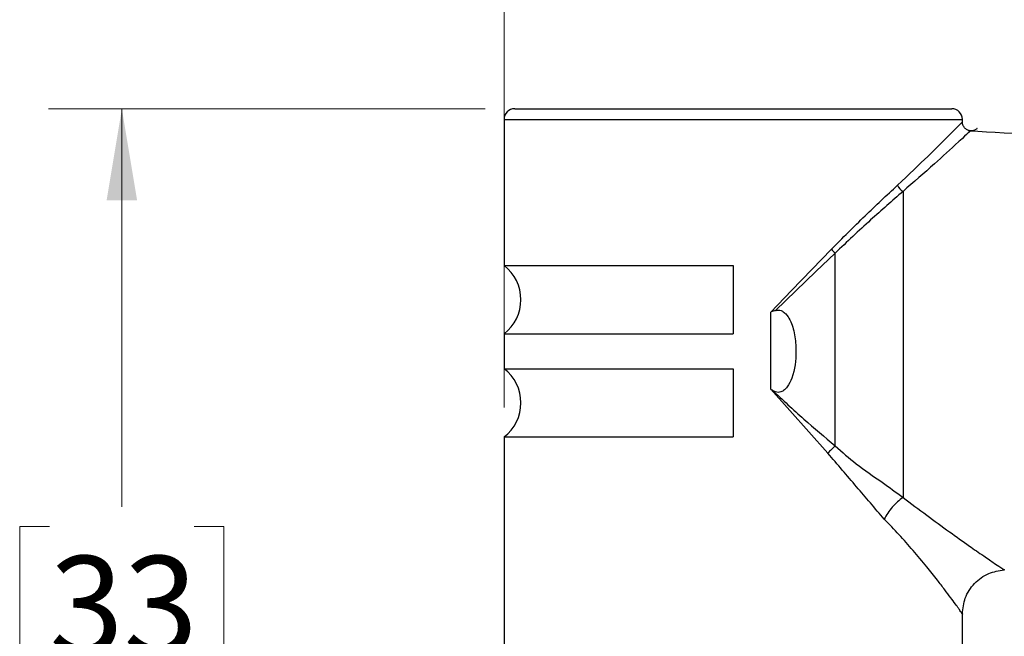
# Model space of a CAD drawing. Units: inches. Extents: x 0.4 to 16.6, y 0.2 to 10.8.
# Drawn here: x 4 to 5.6, y 7.7 to 8.7 of the extents above; entities that cross this region are included whole.
import ezdxf

# ---------------------------------------------------------------- set-up
doc = ezdxf.new("R2010")
doc.units = ezdxf.units.IN
doc.header["$MEASUREMENT"] = 0
doc.styles.add('SLDTEXTSTYLE0', font='TXT', dxfattribs={"width": 0.75})
doc.dimstyles.new('SLDDIMSTYLE1', dxfattribs={"dimtxt": 0.166667, "dimasz": 0.156, "dimexe": 0, "dimexo": 0.0625, "dimgap": 0.041667, "dimtad": 0, "dimtih": 1, "dimtoh": 1, "dimdec": 1, "dimlfac": 0.666667, "dimrnd": 1e-09, "dimzin": 12, "dimdsep": 46, "dimtxsty": 'SLDTEXTSTYLE0', "dimsah": 1, "dimcen": 0.09, "dimadec": 0, "dimazin": 3, "dimtfac": 1, "dimtdec": 1, "dimtofl": 0, "dimtmove": 0, "dimatfit": 3, "dimfxl": 0, "dimfrac": 2, "dimtolj": 1, "dimtzin": 12, "dimarcsym": 0})

# ---------------------------------------------------------------- blocks, each defined once
blk = doc.blocks.new('_D_1')
at = {"color": 7, "linetype": 'Continuous', "lineweight": 18}
for p, q in [((5.5717, 9.4495), (5.521, 9.4495)), ((5.521, 9.4495), (5.521, 9.1847)), ((5.818, 9.4495), (5.8687, 9.4495)), ((5.8687, 9.4495), (5.8687, 9.1847)), ((4.7886, 8.0803), (4.7886, 9.331)), ((6.6891, 8.5517), (6.6891, 9.331)), ((4.7886, 9.206), (5.3751, 9.206)), ((6.6891, 9.206), (6.0147, 9.206)), ((5.521, 9.1847), (5.5717, 9.1847)), ((5.8687, 9.1847), (5.818, 9.1847))]:
    blk.add_line(p, q, dxfattribs=at)
for points in [[(4.7886, 9.206), (4.9446, 9.18), (4.9446, 9.232)], [(6.6891, 9.206), (6.5331, 9.232), (6.5331, 9.18)]]:
    blk.add_solid(points, dxfattribs=at)
at = {"color": 7, "linetype": 'Continuous', "lineweight": 18, "char_height": 0.16667, "attachment_point": 1, "style": 'SLDTEXTSTYLE0'}
for s, insert in [('32', (5.5717, 9.3995)), ('1.3', (5.541, 9.1435))]:
    blk.add_mtext(s, dxfattribs=dict(at, insert=insert))
blk = doc.blocks.new('_D_2')
at = {"color": 7, "linetype": 'Continuous', "lineweight": 18}
for p, q in [((4.7886, 8.0803), (4.7886, 9.9328)), ((11.2106, 8.2469), (11.2106, 9.9328)), ((9.4953, 9.9189), (9.3842, 9.6967)), ((9.5509, 9.8078), (9.4953, 9.9189)), ((4.7886, 9.8078), (7.5837, 9.8078)), ((9.3286, 9.8078), (7.7541, 9.8078)), ((9.3842, 9.6967), (9.3286, 9.8078)), ((11.2106, 9.8078), (9.5509, 9.8078))]:
    blk.add_line(p, q, dxfattribs=at)
for points in [[(4.7886, 9.8078), (4.9446, 9.7818), (4.9446, 9.8338)], [(11.2106, 9.8078), (11.0546, 9.8338), (11.0546, 9.7818)]]:
    blk.add_solid(points, dxfattribs=at)
at = {"color": 7, "linetype": 'Continuous', "lineweight": 18, "insert": (7.6175, 9.8903), "char_height": 0.1667, "attachment_point": 1, "style": 'SLDTEXTSTYLE0'}
blk.add_mtext('L', dxfattribs=at)
blk = doc.blocks.new('_D_3')
at = {"color": 7, "linetype": 'Continuous', "lineweight": 18}
for p, q in [((4.7566, 8.5887), (4.013, 8.5887)), ((4.138, 8.5887), (4.138, 7.9117)), ((4.0148, 7.8779), (3.9641, 7.8779)), ((3.9641, 7.8779), (3.9641, 7.6131)), ((4.2611, 7.8779), (4.3118, 7.8779)), ((4.3118, 7.8779), (4.3118, 7.6131)), ((3.9641, 7.6131), (4.0148, 7.6131)), ((4.3118, 7.6131), (4.2611, 7.6131)), ((4.138, 6.6421), (4.138, 7.357)), ((4.9034, 6.6421), (4.013, 6.6421))]:
    blk.add_line(p, q, dxfattribs=at)
for points in [[(4.138, 8.5887), (4.112, 8.4327), (4.164, 8.4327)], [(4.138, 6.6421), (4.164, 6.7981), (4.112, 6.7981)]]:
    blk.add_solid(points, dxfattribs=at)
at = {"color": 7, "linetype": 'Continuous', "lineweight": 18, "char_height": 0.16667, "attachment_point": 1, "style": 'SLDTEXTSTYLE0'}
for s, insert in [('33', (4.0148, 7.8279)), ('1.3', (3.9841, 7.5719))]:
    blk.add_mtext(s, dxfattribs=dict(at, insert=insert))

msp = doc.modelspace()

# ---------------------------------------------------------------- linework, layer by layer
at = {"color": 7, "linetype": 'Continuous', "lineweight": 25}
for p, q in [((4.8066, 8.5887), (5.5506, 8.5887)), ((4.7886, 8.5707), (4.7886, 8.322)), ((5.5686, 8.5633), (5.5686, 8.5707)), ((5.4676, 8.4481), (5.4676, 7.9274)), ((5.3522, 8.015), (5.3522, 8.3433)), ((4.7886, 8.322), (5.1786, 8.322)), ((5.1786, 8.322), (5.1786, 8.2058)), ((5.2428, 8.1118), (5.2428, 8.2428)), ((4.7886, 8.2058), (4.7886, 8.1465)), ((4.7886, 8.2058), (5.1786, 8.2058)), ((4.7886, 8.1465), (5.1786, 8.1465)), ((5.1786, 8.1465), (5.1786, 8.0303)), ((5.2428, 8.1118), (5.2451, 8.1099)), ((5.3398, 8.0026), (5.2428, 8.1118)), ((4.7886, 8.0303), (4.7886, 7.5095)), ((4.7886, 8.0303), (5.1786, 8.0303)), ((5.5686, 7.5095), (5.5686, 7.7294))]:
    msp.add_line(p, q, dxfattribs=at)
at = {"color": 8, "linetype": 'Continuous', "lineweight": 25}
msp.add_line((4.7886, 8.5707), (5.5686, 8.5707), dxfattribs=at)
at = {"color": 7, "linetype": 'Continuous', "lineweight": 25, "flags": 128}
for points in [[(5.2428, 8.2428), (5.278, 8.2794), (5.3125, 8.3152), (5.3457, 8.3497)], [(5.3522, 8.3433), (5.3193, 8.3116), (5.2853, 8.2789), (5.2505, 8.2454)], [(5.2505, 8.2454), (5.2433, 8.243), (5.2428, 8.2428)]]:
    msp.add_lwpolyline(points, dxfattribs=at)
at = {"color": 7, "linetype": 'Continuous', "lineweight": 25}
for centre, radius, start, end in [((4.8066, 8.5707), 0.018, 90.0004, 180.0003), ((5.5506, 8.5707), 0.018, 0.0021, 89.9986), ((5.8191, 12.1999), 3.6563, 266.2457, 270), ((5.4798, 8.4682), 0.0236, 204.0326, 238.7816), ((5.3813, 8.3789), 0.046, 219.3323, 230.6665), ((4.7436, 8.2639), 0.0735, 307.7523, 52.2477), ((4.7436, 8.0884), 0.0735, 307.7523, 52.2477)]:
    msp.add_arc(centre, radius, start, end, dxfattribs=at)
at = {"color": 8, "linetype": 'Continuous', "lineweight": 25}
for points, knots in [([(5.4582, 8.4586), (5.4772, 8.4766), (5.5108, 8.5086), (5.531, 8.5284), (5.5737, 8.5714), (5.5663, 8.5639), (5.5656, 8.5633)], [0, 0, 0, 0, 0.458586, 0.814431, 0.983599, 1, 1, 1, 1]), ([(5.5646, 8.5347), (5.5638, 8.5339), (5.5494, 8.5206), (5.5174, 8.4914), (5.4855, 8.4637), (5.4676, 8.4481)], [0, 0, 0, 0, 0.026677, 0.451542, 1, 1, 1, 1]), ([(5.4676, 7.9274), (5.481, 7.9173), (5.5073, 7.8976), (5.5447, 7.8702), (5.5777, 7.8467), (5.6018, 7.83), (5.6232, 7.8154), (5.6286, 7.8117), (5.6414, 7.8033), (5.6399, 7.8043), (5.6399, 7.8043)], [0, 0, 0, 0, 0.237489, 0.464586, 0.660913, 0.800706, 0.902439, 0.975489, 0.999975, 1, 1, 1, 1]), ([(5.5686, 7.7294), (5.5686, 7.7294), (5.5696, 7.7279), (5.5643, 7.7355), (5.5619, 7.7388), (5.5556, 7.7475), (5.5482, 7.7576), (5.5379, 7.7713), (5.5245, 7.7888), (5.5066, 7.8113), (5.4849, 7.8372), (5.4608, 7.8645), (5.444, 7.8818), (5.4355, 7.8906)], [0, 0, 0, 0, 0.000231, 0.024792, 0.055365, 0.098273, 0.161431, 0.242097, 0.340757, 0.47874, 0.654038, 0.824281, 1, 1, 1, 1])]:
    msp.add_open_spline(points, degree=3, knots=knots, dxfattribs=at)
at = {"color": 7, "linetype": 'Continuous', "lineweight": 25}
for points, knots in [([(5.5937, 8.5552), (5.5937, 8.5552), (5.5937, 8.5552), (5.5935, 8.555), (5.5927, 8.5544), (5.5913, 8.5533), (5.5887, 8.552), (5.585, 8.5511), (5.5803, 8.5513), (5.5753, 8.5533), (5.5714, 8.557), (5.5693, 8.5608), (5.569, 8.5631), (5.5689, 8.5638)], [0, 0, 0, 0, 0.000889, 0.006839, 0.023719, 0.092606, 0.172408, 0.289745, 0.44589, 0.607672, 0.776391, 0.937001, 1, 1, 1, 1]), ([(5.5795, 8.5484), (5.5802, 8.5491), (5.587, 8.5554), (5.5752, 8.5445), (5.5646, 8.5347)], [0, 0, 0, 0, 0.099263, 1, 1, 1, 1]), ([(5.3457, 8.3497), (5.3647, 8.3688), (5.4014, 8.4059), (5.4397, 8.4414), (5.4582, 8.4586)], [0, 0, 0, 0, 0.514388, 1, 1, 1, 1]), ([(5.4676, 8.4481), (5.4491, 8.432), (5.4099, 8.3979), (5.3721, 8.3622), (5.3522, 8.3433)], [0, 0, 0, 0, 0.471483, 1, 1, 1, 1]), ([(5.2505, 8.2454), (5.2513, 8.2456), (5.2537, 8.2463), (5.2578, 8.2462), (5.2631, 8.2442), (5.2695, 8.2389), (5.2778, 8.2257), (5.2838, 8.2038), (5.2864, 8.1703), (5.2829, 8.1394), (5.2729, 8.1179), (5.266, 8.1102), (5.2606, 8.1068), (5.2551, 8.1059), (5.25, 8.1068), (5.2468, 8.1086), (5.2452, 8.1099), (5.2451, 8.1099)], [0, 0, 0, 0, 0.013796, 0.041908, 0.0674, 0.107677, 0.178186, 0.32526, 0.48311, 0.741324, 0.835063, 0.873903, 0.913235, 0.939352, 0.965502, 0.998462, 1, 1, 1, 1]), ([(5.2451, 8.1099), (5.2628, 8.0934), (5.2978, 8.0609), (5.3342, 8.0301), (5.3522, 8.015)], [0, 0, 0, 0, 0.507554, 1, 1, 1, 1]), ([(5.3522, 8.015), (5.35, 8.0131), (5.3455, 8.0092), (5.3417, 8.0048), (5.3398, 8.0026)], [0, 0, 0, 0, 0.499992, 1, 1, 1, 1]), ([(5.3522, 8.015), (5.3639, 8.0047), (5.3891, 7.9824), (5.4295, 7.9555), (5.4558, 7.9361), (5.4676, 7.9274)], [0, 0, 0, 0, 0.322894, 0.696389, 1, 1, 1, 1]), ([(5.4355, 7.8906), (5.4198, 7.9089), (5.3879, 7.9462), (5.356, 7.9836), (5.3398, 8.0026)], [0, 0, 0, 0, 0.490363, 1, 1, 1, 1]), ([(5.4676, 7.9274), (5.4643, 7.925), (5.4577, 7.9201), (5.4491, 7.9111), (5.4414, 7.9013), (5.4374, 7.8941), (5.4355, 7.8906)], [0, 0, 0, 0, 0.243135, 0.500684, 0.757874, 1, 1, 1, 1]), ([(5.5686, 7.7294), (5.5696, 7.7385), (5.5716, 7.7575), (5.588, 7.7823), (5.6119, 7.7999), (5.6308, 7.8028), (5.6399, 7.8043)], [0, 0, 0, 0, 0.240731, 0.499998, 0.759268, 1, 1, 1, 1])]:
    msp.add_open_spline(points, degree=3, knots=knots, dxfattribs=at)

# ---------------------------------------------------------------- dimensions: what is measured, and where the dimension line sits
at = {"color": 7, "linetype": 'Continuous', "lineweight": 18}
dim = msp.add_linear_dim(base=(11.2106, 9.8078), p1=(4.7886, 8.0303), p2=(11.2106, 8.1969), text='L', dimstyle='SLDDIMSTYLE1', dxfattribs=at)
dim.commit()
dim.dimension.update_dxf_attribs({"geometry": '_D_2', "text_midpoint": (7.6689, 9.8078), "dimtype": 160})
dim = msp.add_linear_dim(base=(4.7886, 9.206), p1=(6.6891, 8.5017), p2=(4.7886, 8.0303), dimstyle='SLDDIMSTYLE1', dxfattribs=at)
dim.commit()
dim.dimension.update_dxf_attribs({"geometry": '_D_1', "text_midpoint": (5.6949, 9.206), "dimtype": 160})
dim = msp.add_linear_dim(base=(4.138, 6.6421), p1=(4.8066, 8.5887), p2=(4.9534, 6.6421), angle=90, dimstyle='SLDDIMSTYLE1', dxfattribs=at)
dim.commit()
dim.dimension.update_dxf_attribs({"geometry": '_D_3', "text_midpoint": (4.138, 7.6344), "dimtype": 160})

doc.saveas('drawing.dxf')
